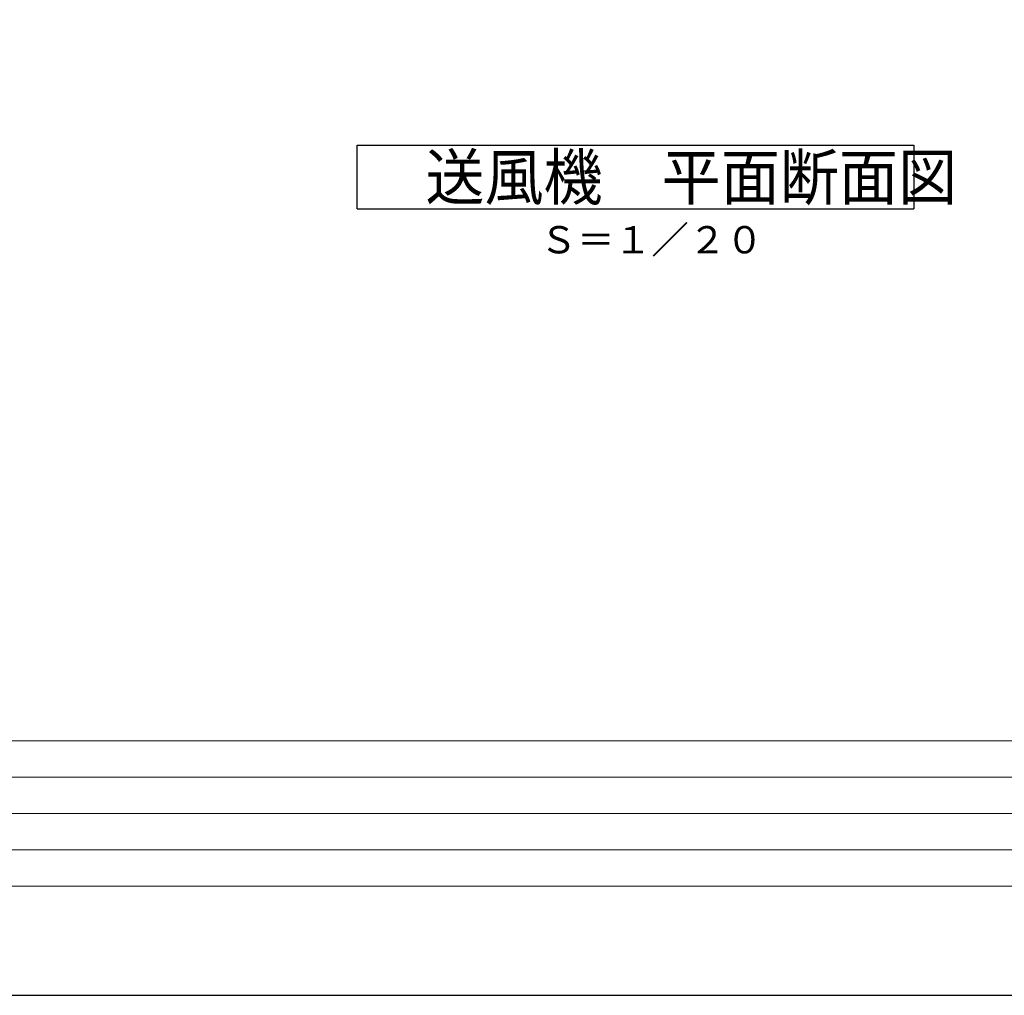
# Model space of a CAD drawing. Extents: x 31003 to 64643, y -1440 to 22757.
# Drawn here: x 42059 to 47476, y -1003 to 4364 of the extents above; entities that cross this region are included whole.
import ezdxf

# ---------------------------------------------------------------- set-up
doc = ezdxf.new("R2010")
doc.units = 0
doc.header["$LTSCALE"] = 50
doc.header["$MEASUREMENT"] = 0
doc.layers.get('Defpoints').update_dxf_attribs({"linetype": 'CONTINUOUS'})
doc.layers.add('_0-5_TEXT', color=7, linetype='CONTINUOUS')
doc.layers.add('図面枠', color=7, linetype='CONTINUOUS', lineweight=13)
doc.styles.get("Standard").update_dxf_attribs({"font": 'txt', "bigfont": 'bigfont.shx'})

msp = doc.modelspace()

# ---------------------------------------------------------------- linework, layer by layer
at = {"layer": '_0-5_TEXT', "color": 7, "linetype": 'Continuous'}
for p, q in [((43915.9, 3672.5), (46978.4, 3672.5)), ((43915.9, 3322.5), (43915.9, 3672.5)), ((46978.4, 3672.5), (46978.4, 3322.5)), ((43915.9, 3322.5), (46978.4, 3322.5))]:
    msp.add_line(p, q, dxfattribs=at)
at = {"layer": 'Defpoints', "ltscale": 50}
msp.add_lwpolyline([(31002.7, -1003.1), (64642.7, -1003.1), (64642.7, 22756.9), (31002.7, 22756.9)], close=True, dxfattribs=at)
at = {"layer": '図面枠'}
for p, q in [((32282.7, 396.9), (63942.7, 396.9)), ((32522.7, 196.9), (53502.7, 196.9)), ((32522.7, -3.1), (49022.7, -3.1)), ((32522.7, -203.1), (49022.7, -203.1))]:
    msp.add_line(p, q, dxfattribs=at)
at = {"layer": '図面枠', "ltscale": 50}
msp.add_lwpolyline([(32282.7, -403.1), (63942.7, -403.1), (63942.7, 22156.9), (32282.7, 22156.9)], close=True, dxfattribs=at)

# ---------------------------------------------------------------- texts
at = {"layer": '_0-5_TEXT', "color": 7, "width": 0.952941}
msp.add_text('送風機\u3000平面断面図', height=250, dxfattribs=at).set_placement((44290.9, 3372.5))
at = {"layer": '_0-5_TEXT', "color": 7}
msp.add_text('Ｓ＝１／２０', height=150, dxfattribs=at).set_placement((44920.8, 3078.1))

doc.saveas('drawing.dxf')
